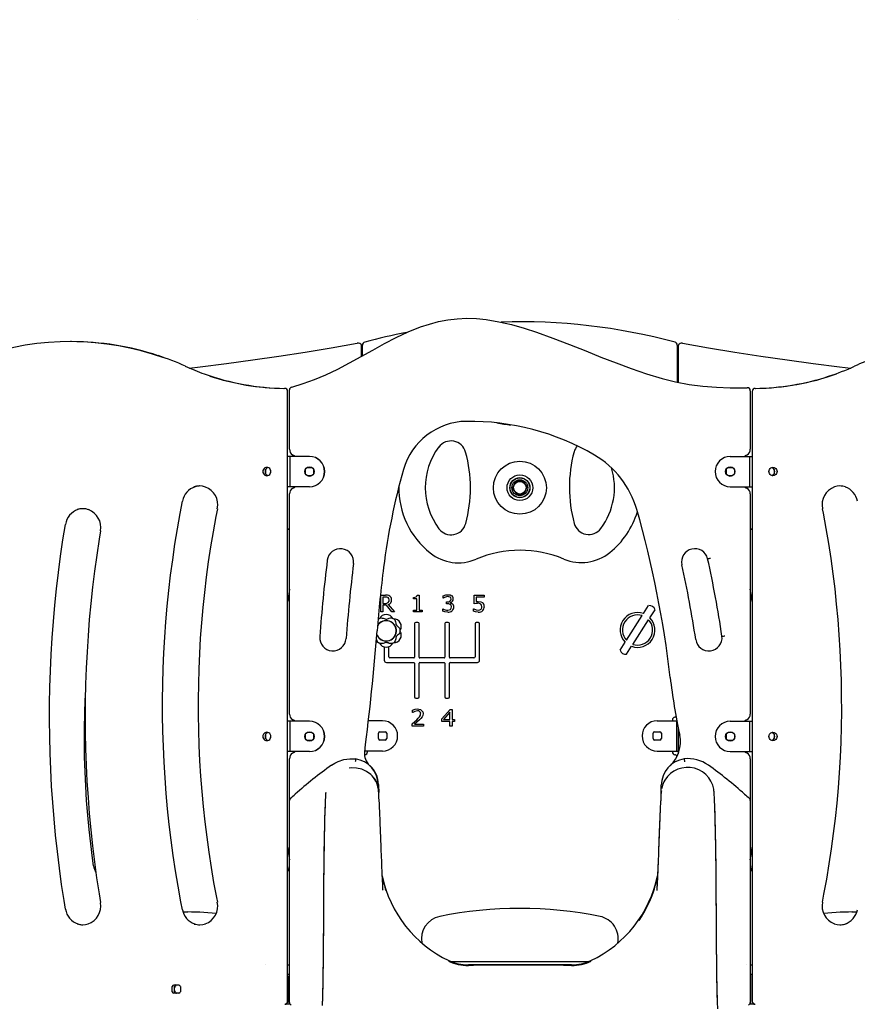
# Model space of a CAD drawing. Extents: x -2497 to 9304, y -1223 to 2014.
# Drawn here: x -192 to 915, y 655 to 1956 of the extents above; entities that cross this region are included whole.
import ezdxf

# ---------------------------------------------------------------- set-up
doc = ezdxf.new("R2010")
doc.units = 0
doc.header["$LTSCALE"] = 100
doc.linetypes.add('DOT', pattern=[6.35, 0, -6.35])

msp = doc.modelspace()

# ---------------------------------------------------------------- linework, layer by layer
at = {"linetype": 'DOT'}
for p, q in [((-2496.7, 1956.1), (8541.4, 1956.1)), ((-2406.7, 706.8), (8598.7, 706.8))]:
    msp.add_line(p, q, dxfattribs=at)
at = {"color": 7, "linetype": 'Continuous'}
for p, q in [((-123.6, 1530.6), (-124.7, 1530.6)), ((254.5, 1528.5), (254.4, 1528.5)), ((256.2, 1528.6), (255.1, 1528.6)), ((260.2, 1511.2), (260.2, 1524.6)), ((261.3, 1511.8), (261.3, 1526.1)), ((677.3, 1526.1), (677.3, 1477)), ((678.5, 1524.6), (678.5, 1476.8)), ((683.5, 1528.6), (682.5, 1528.6)), ((684.3, 1528.5), (684.2, 1528.5)), ((162.4, 658.8), (162.4, 1464.8)), ((164.8, 1388.3), (164.8, 1466.7)), ((773.8, 1465.7), (773.8, 1388.3)), ((776.3, 1464.8), (776.3, 658.8)), ((163.1, 1378.8), (162.4, 1378.8)), ((165.4, 1378.8), (163.1, 1378.8)), ((165.4, 1378.8), (165.4, 1338.8)), ((171.1, 1378.8), (165.4, 1378.8)), ((172.2, 1378.8), (171.1, 1378.8)), ((191.3, 1378.8), (172.2, 1378.8)), ((191.4, 1378.8), (191.3, 1378.8)), ((747.3, 1378.8), (747.3, 1378.8)), ((747.3, 1378.8), (766.5, 1378.8)), ((766.5, 1378.8), (767.6, 1378.8)), ((767.6, 1378.8), (773.3, 1378.8)), ((773.3, 1338.8), (773.3, 1378.8)), ((773.3, 1378.8), (775.6, 1378.8)), ((775.6, 1378.8), (776.3, 1378.8)), ((133.5, 1355.9), (133.5, 1361.7)), ((185.9, 1355.8), (185.9, 1361.8)), ((188.4, 1364.3), (194.3, 1364.3)), ((196.8, 1355.8), (196.8, 1361.8)), ((196.9, 1361.8), (196.9, 1355.8)), ((741.8, 1355.8), (741.8, 1361.8)), ((741.8, 1361.8), (741.8, 1355.8)), ((744.4, 1364.3), (750.3, 1364.3)), ((752.8, 1361.8), (752.8, 1355.8)), ((805.2, 1361.7), (805.2, 1355.9)), ((194.3, 1353.3), (188.4, 1353.3)), ((750.3, 1353.3), (744.4, 1353.3)), ((163.1, 1338.8), (162.4, 1338.8)), ((165.4, 1338.8), (163.1, 1338.8)), ((164.8, 1038.3), (164.8, 1329.3)), ((171.1, 1338.8), (165.4, 1338.8)), ((172.2, 1338.8), (171.1, 1338.8)), ((191.3, 1338.8), (172.2, 1338.8)), ((191.4, 1338.8), (191.3, 1338.8)), ((747.3, 1338.8), (747.3, 1338.8)), ((747.3, 1338.8), (766.5, 1338.8)), ((766.5, 1338.8), (767.6, 1338.8)), ((767.6, 1338.8), (773.3, 1338.8)), ((773.3, 1338.8), (775.6, 1338.8)), ((773.8, 1329.3), (773.8, 1038.3)), ((775.6, 1338.8), (776.3, 1338.8)), ((285.6, 1195.6), (291.6, 1195.6)), ((285.6, 1173.6), (285.6, 1195.6)), ((291.8, 1193), (288.4, 1193)), ((288.4, 1193), (288.4, 1184.7)), ((288.4, 1184.7), (291.3, 1184.7)), ((328.7, 1190.5), (328.7, 1192.5)), ((333.2, 1190.5), (328.7, 1190.5)), ((333.2, 1175.8), (333.2, 1190.5)), ((333.7, 1195.6), (336, 1195.6)), ((336, 1195.6), (336, 1175.8)), ((368, 1191.7), (368, 1194.7)), ((368.2, 1191.7), (368, 1191.7)), ((372.5, 1186.6), (373.5, 1186.6)), ((372.5, 1184.1), (372.5, 1186.6)), ((377.1, 1185.7), (377.1, 1185.5)), ((408.9, 1195.6), (422, 1195.6)), ((408.9, 1184.1), (408.9, 1195.6)), ((411.7, 1193), (411.7, 1187.1)), ((422, 1193), (411.7, 1193)), ((422, 1195.6), (422, 1193)), ((288.4, 1173.6), (285.6, 1173.6)), ((288.4, 1182.2), (288.4, 1173.6)), ((293, 1182.2), (288.4, 1182.2)), ((300.3, 1173.6), (293, 1182.2)), ((295.4, 1183.1), (303.7, 1173.6)), ((303.7, 1173.6), (300.3, 1173.6)), ((328.7, 1175.8), (333.2, 1175.8)), ((328.7, 1173.6), (328.7, 1175.8)), ((340.4, 1173.6), (328.7, 1173.6)), ((336, 1175.8), (340.4, 1175.8)), ((340.4, 1175.8), (340.4, 1173.6)), ((367.4, 1177.5), (367.7, 1177.5)), ((367.4, 1174.4), (367.4, 1177.5)), ((373.8, 1184.1), (372.5, 1184.1)), ((408.1, 1177.5), (408.3, 1177.5)), ((408.1, 1174.3), (408.1, 1177.5)), ((632.8, 1171.1), (639.5, 1181.7)), ((641.2, 1165.7), (647.9, 1176.3)), ((281.9, 1164.1), (282.9, 1164.1)), ((334.6, 1159.5), (331.6, 1159.5)), ((374.6, 1159.5), (371.6, 1159.5)), ((414.6, 1159.2), (411.6, 1159.2)), ((610.2, 1135.9), (631.1, 1168.5)), ((618.6, 1130.5), (639.5, 1163.1)), ((330.1, 1158), (330.1, 1113.5)), ((336.1, 1113.5), (336.1, 1158)), ((370.1, 1158), (370.1, 1113.5)), ((376.1, 1113.5), (376.1, 1158)), ((410.1, 1157.7), (410.1, 1114)), ((416.1, 1109.5), (416.1, 1157.7)), ((601.7, 1122.8), (608.5, 1133.3)), ((290.1, 1127.2), (290.1, 1109.5)), ((296.1, 1114), (296.1, 1127.5)), ((610.2, 1117.4), (616.9, 1127.9)), ((293.1, 1106.5), (329.1, 1106.5)), ((329.1, 1112.5), (297.6, 1112.5)), ((369.1, 1112.5), (337.1, 1112.5)), ((337.1, 1106.5), (369.1, 1106.5)), ((408.6, 1112.5), (377.1, 1112.5)), ((377.1, 1106.5), (413.1, 1106.5)), ((330.1, 1105.5), (330.1, 1061)), ((336.1, 1061), (336.1, 1105.5)), ((370.1, 1105.5), (370.1, 1061)), ((376.1, 1061), (376.1, 1105.5)), ((331.6, 1059.5), (334.6, 1059.5)), ((371.6, 1059.5), (374.6, 1059.5)), ((327.6, 1040.6), (327.6, 1043.7)), ((366.3, 1032.1), (377, 1044.5)), ((377, 1044.5), (379.7, 1044.5)), ((379.7, 1044.5), (379.7, 1031.1)), ((163.1, 1028.8), (162.4, 1028.8)), ((165.4, 1028.8), (163.1, 1028.8)), ((165.4, 1028.8), (165.4, 988.8)), ((171.1, 1028.8), (165.4, 1028.8)), ((172.2, 1028.8), (171.1, 1028.8)), ((191.3, 1028.8), (172.2, 1028.8)), ((191.4, 1028.8), (191.3, 1028.8)), ((287.8, 1029.5), (269.1, 1029.5)), ((327.8, 1040.6), (327.6, 1040.6)), ((366.3, 1028.6), (366.3, 1032.1)), ((376.9, 1028.6), (366.3, 1028.6)), ((376.9, 1041), (368.5, 1031.1)), ((368.5, 1031.1), (376.9, 1031.1)), ((376.9, 1031.1), (376.9, 1041)), ((376.9, 1022.5), (376.9, 1028.6)), ((379.7, 1031.1), (383, 1031.1)), ((379.7, 1028.6), (379.7, 1022.5)), ((383, 1028.6), (379.7, 1028.6)), ((383, 1031.1), (383, 1028.6)), ((650.8, 1029.5), (670.8, 1029.5)), ((670.8, 1030.5), (670.8, 1029.5)), ((670.8, 1029.5), (676.8, 1029.5)), ((676.8, 989.5), (676.8, 1029.2)), ((747.3, 1028.8), (747.3, 1028.8)), ((747.3, 1028.8), (766.5, 1028.8)), ((766.5, 1028.8), (767.6, 1028.8)), ((767.6, 1028.8), (773.3, 1028.8)), ((773.3, 988.8), (773.3, 1028.8)), ((773.3, 1028.8), (775.6, 1028.8)), ((775.6, 1028.8), (776.3, 1028.8)), ((284.3, 1015), (291.3, 1015)), ((327.1, 1022.5), (327.1, 1025.6)), ((342.1, 1022.5), (327.1, 1022.5)), ((330.2, 1025), (342.1, 1025)), ((342.1, 1025), (342.1, 1022.5)), ((379.7, 1022.5), (376.9, 1022.5)), ((647.3, 1015), (654.3, 1015)), ((678.5, 1020.6), (678.5, 985.8)), ((133.5, 1005.9), (133.5, 1011.7)), ((185.9, 1005.8), (185.9, 1011.8)), ((188.4, 1014.3), (194.3, 1014.3)), ((194.3, 1003.3), (188.4, 1003.3)), ((196.8, 1005.8), (196.8, 1011.8)), ((196.9, 1011.8), (196.9, 1005.8)), ((282.3, 1006), (282.3, 1013)), ((291.3, 1004), (284.3, 1004)), ((293.3, 1013), (293.3, 1006)), ((645.3, 1006), (645.3, 1013)), ((654.3, 1004), (647.3, 1004)), ((656.3, 1013), (656.3, 1006)), ((741.8, 1005.8), (741.8, 1011.8)), ((741.8, 1011.8), (741.8, 1005.8)), ((744.4, 1014.3), (750.3, 1014.3)), ((750.3, 1003.3), (744.4, 1003.3)), ((752.8, 1011.8), (752.8, 1005.8)), ((805.2, 1011.7), (805.2, 1005.9)), ((267.8, 989.5), (264.3, 989.5)), ((287.8, 989.5), (267.8, 989.5)), ((267.8, 988.5), (267.8, 989.5)), ((650.8, 989.5), (670.8, 989.5)), ((670.8, 989.5), (676.8, 989.5)), ((670.8, 989.5), (670.8, 988.5)), ((676.8, 989.5), (678.5, 989.5)), ((163.1, 988.8), (162.4, 988.8)), ((165.4, 988.8), (163.1, 988.8)), ((164.8, 924.1), (164.8, 979.3)), ((171.1, 988.8), (165.4, 988.8)), ((172.2, 988.8), (171.1, 988.8)), ((191.3, 988.8), (172.2, 988.8)), ((191.4, 988.8), (191.3, 988.8)), ((264, 984.4), (264.6, 984.6)), ((747.3, 988.8), (747.3, 988.8)), ((747.3, 988.8), (766.5, 988.8)), ((766.5, 988.8), (767.6, 988.8)), ((767.6, 988.8), (773.3, 988.8)), ((773.3, 988.8), (775.6, 988.8)), ((773.8, 979.3), (773.8, 924.1)), ((775.6, 988.8), (776.3, 988.8)), ((282.5, 945.2), (282.5, 944.5)), ((282.5, 944.4), (282.6, 943.8)), ((282.6, 943.8), (282.7, 934.6)), ((656, 934.4), (656.1, 944.4)), ((656.2, 937.1), (656.1, 936.4)), ((164.8, 657.3), (164.8, 924.1)), ((282.6, 935.7), (282.6, 936.4)), ((282.7, 935.3), (282.6, 935.7)), ((282.9, 931.7), (282.7, 935.3)), ((656.3, 936.7), (656.1, 935.3)), ((725.9, 935.5), (725.9, 936.3)), ((726, 932.3), (726, 933.1)), ((773.8, 924.1), (773.8, 657.3)), ((292.3, 805.3), (291.6, 807.5)), ((162.4, 706.8), (164.8, 706.8)), ((378, 711.5), (560.7, 711.5)), ((537.5, 706.8), (401.2, 706.8)), ((773.8, 706.8), (776.3, 706.8)), ((162.4, 694.8), (164.6, 694.8)), ((164.2, 657.3), (164.2, 692.3)), ((164.6, 694.8), (164.8, 694.8)), ((773.8, 694.8), (774.1, 694.8)), ((774.1, 694.8), (776.3, 694.8)), ((774.4, 657.3), (774.4, 692.3)), ((10, 671.3), (10, 678.3)), ((11.9, 680.3), (18.7, 680.3)), ((13.1, 671.3), (13.1, 678.3)), ((20.6, 678.3), (20.6, 671.3)), ((18.7, 669.3), (11.9, 669.3)), ((164.6, 654.8), (159, 654.8)), ((165.7, 654.8), (164.6, 654.8)), ((774.1, 654.8), (773, 654.8)), ((779.7, 654.8), (774.1, 654.8))]:
    msp.add_line(p, q, dxfattribs=at)
for points in [[(167.8, 1470.6), (183.1, 1475.2), (198.1, 1480.7), (212.9, 1486.9), (228.7, 1494.4), (244.3, 1502.4), (259.7, 1510.9), (275, 1519.4), (290.3, 1527.9), (305.9, 1536), (321.7, 1543.4), (338, 1550), (349.8, 1553.8), (361.9, 1557), (374.2, 1559.3), (386.6, 1560.8), (399.1, 1561.4), (412, 1561.1), (424.8, 1559.8), (441.7, 1556.9), (458.4, 1553), (474.9, 1548.2), (491.1, 1542.9), (513, 1535), (534.8, 1526.7), (556.4, 1518.2), (576.3, 1510.2), (596.4, 1502.4), (616.5, 1494.9), (636.8, 1487.9), (657.4, 1481.8), (675, 1477.5), (692.9, 1474.1), (711, 1471.7), (729.2, 1470.2), (747.4, 1469.6), (769.8, 1469.7)], [(32.2, 1495.6), (46.8, 1497.3), (81.5, 1501.6), (116.2, 1506.3), (150.9, 1511.3), (185.5, 1516.6), (220, 1522.4), (254.5, 1528.5)], [(684.2, 1528.5), (718.7, 1522.4), (753.2, 1516.6), (787.8, 1511.3), (822.5, 1506.3), (857.1, 1501.6), (891.9, 1497.3), (906.5, 1495.6)], [(463.3, 1345.2), (462.4, 1343), (460.1, 1337.3), (459.6, 1336.1)], [(473, 1346.7), (469.7, 1346.2), (466.3, 1345.7), (463.3, 1345.2)], [(479.1, 1339), (474.9, 1344.2), (473, 1346.7)], [(459.6, 1336.1), (463.8, 1330.8), (465.7, 1328.4)], [(465.7, 1328.4), (469, 1328.9), (472.4, 1329.4), (475.4, 1329.8)], [(475.4, 1329.8), (475.9, 1331), (477, 1333.8), (478.2, 1336.7), (479.1, 1339)], [(23.5, 779.8), (21.4, 790.4), (17.7, 810.7), (14.3, 831.1), (11.3, 851.5), (8.5, 871.9), (6, 892.4), (3.8, 912.9), (2, 933.5), (0.4, 954.1), (-0.9, 974.7), (-1.8, 995.3), (-2.5, 1015.9), (-2.8, 1036.6), (-2.9, 1057.2), (-2.6, 1077.9), (-2, 1098.5), (-1.2, 1119.2), (0, 1139.8), (1.5, 1160.4), (3.3, 1180.9), (5.4, 1201.5), (7.8, 1222), (10.5, 1242.4), (13.5, 1262.8), (16.8, 1283.2), (20.4, 1303.5), (23.5, 1319.8)], [(69.5, 1309.8), (67.5, 1299.3), (63.8, 1279.4), (60.5, 1259.4), (57.5, 1239.4), (54.8, 1219.3), (52.4, 1199.2), (50.3, 1179.1), (48.5, 1158.9), (47, 1138.7), (45.9, 1118.4), (45, 1098.2), (44.4, 1077.9), (44.1, 1057.7), (44.2, 1037.4), (44.5, 1017.2), (45.1, 996.9), (46.1, 976.7), (47.4, 956.4), (48.9, 936.2), (50.8, 916.1), (52.9, 895.9), (55.4, 875.8), (58.2, 855.8), (61.3, 835.7), (64.6, 815.8), (68.3, 795.9), (69.5, 789.8)], [(869.2, 789.8), (871.2, 800.3), (874.8, 820.2), (878.1, 840.2), (881.2, 860.2), (883.9, 880.3), (886.3, 900.4), (888.4, 920.6), (890.2, 940.7), (891.6, 960.9), (892.8, 981.2), (893.7, 1001.4), (894.3, 1021.7), (894.6, 1041.9), (894.5, 1062.2), (894.2, 1082.5), (893.5, 1102.7), (892.6, 1123), (891.3, 1143.2), (889.8, 1163.4), (887.9, 1183.6), (885.8, 1203.7), (883.3, 1223.8), (880.5, 1243.9), (877.4, 1263.9), (874.1, 1283.8), (870.4, 1303.7), (869.2, 1309.8)], [(-131.2, 780.5), (-133.1, 791.8), (-136.3, 813.3), (-139.3, 834.9), (-141.9, 856.5), (-144.3, 878.1), (-146.3, 899.8), (-148, 921.5), (-149.5, 943.2), (-150.6, 964.9), (-151.4, 986.7), (-152, 1008.4), (-152.2, 1030.2), (-152.1, 1052), (-151.7, 1073.7), (-151, 1095.5), (-150, 1117.2), (-148.7, 1138.9), (-147.1, 1160.6), (-145.2, 1182.3), (-142.9, 1204), (-140.4, 1225.6), (-137.6, 1247.1), (-134.5, 1268.7), (-131.2, 1289.1)], [(-84.9, 1280.5), (-86.7, 1269.4), (-89.9, 1248.3), (-92.8, 1227.1), (-95.4, 1205.9), (-97.7, 1184.6), (-99.7, 1163.3), (-101.4, 1141.9), (-102.7, 1120.6), (-103.8, 1099.2), (-104.6, 1077.8), (-105, 1056.4), (-105.2, 1035), (-105, 1013.6), (-104.6, 992.2), (-103.8, 970.8), (-102.8, 949.5), (-101.4, 928.1), (-99.7, 906.8), (-97.7, 885.5), (-95.5, 864.2), (-92.9, 843), (-90, 821.8), (-86.8, 800.6), (-84.9, 789.1)], [(162.4, 1283.5), (164.4, 1282.2), (164.8, 1281.9)], [(773.8, 1281.9), (774.2, 1282.2), (776.3, 1283.5)], [(717.4, 1243.7), (717.7, 1243.7), (718.3, 1243.9), (719.3, 1244.1), (720.5, 1244.4), (721.3, 1244.6)], [(164.8, 1203.6), (162.9, 1191.1), (162.4, 1187.1)], [(776.3, 1187.1), (775.5, 1192.8), (773.8, 1203.6)], [(295.3, 1192.3), (293.4, 1192.9), (291.8, 1193)], [(296.7, 1189.3), (296.3, 1191.2), (295.3, 1192.3)], [(295.4, 1185.9), (296.5, 1187.7), (296.7, 1189.3)], [(328.7, 1192.5), (330.7, 1192.7), (332.2, 1193.1)], [(368, 1194.7), (371.4, 1195.8), (374.2, 1196.1)], [(373.5, 1186.6), (375.4, 1186.9), (377.1, 1187.7), (378, 1188.9), (378.3, 1190.4)], [(377, 1192.9), (375.4, 1193.5), (374.1, 1193.6)], [(374.2, 1196.1), (377.1, 1195.8), (379.2, 1194.8)], [(378.3, 1190.4), (377.9, 1192), (377, 1192.9)], [(377.1, 1185.5), (379, 1184.9), (380.3, 1184.1)], [(413.5, 1184.7), (410.9, 1184.5), (408.9, 1184.1)], [(411.7, 1187.1), (413.1, 1187.2), (414.2, 1187.2)], [(414.2, 1187.2), (417.5, 1186.9), (419.8, 1185.8)], [(374, 1173), (370.2, 1173.5), (367.4, 1174.4)], [(377.4, 1183.3), (375.5, 1184), (373.8, 1184.1)], [(373.9, 1175.5), (376, 1175.9), (377.5, 1176.7)], [(378.9, 1180.2), (378.5, 1182.1), (377.4, 1183.3)], [(377.5, 1176.7), (378.7, 1178.5), (378.9, 1180.2)], [(414.3, 1173), (410.8, 1173.4), (408.1, 1174.3)], [(408.3, 1177.5), (411.5, 1175.9), (414.2, 1175.5)], [(414.2, 1175.5), (416.5, 1175.9), (418, 1176.8)], [(419.2, 1180.5), (418.8, 1182.5), (417.8, 1183.7)], [(418, 1176.8), (419, 1178.7), (419.2, 1180.5)], [(284.6, 1165.1), (285.8, 1165.4), (287.3, 1165.3), (288.6, 1165), (290.1, 1164.5), (291.5, 1164), (292.1, 1163.9), (292.7, 1163.9), (293.3, 1163.9), (294.2, 1164.2), (295.5, 1164.6), (296.6, 1165), (298.3, 1165.4), (299.7, 1165.4), (300.6, 1165.1)], [(303.1, 1163.7), (303.9, 1162.8), (304.6, 1161.5), (305, 1160.2), (305.3, 1158.6), (305.6, 1157.2), (305.8, 1156.6), (306.1, 1156.1), (306.4, 1155.6), (307.1, 1154.9), (308.1, 1154), (309, 1153.2), (310.1, 1152), (310.8, 1150.7), (311.1, 1149.8)], [(311.1, 1147), (310.7, 1145.8), (309.9, 1144.6), (309, 1143.6), (307.8, 1142.5), (306.7, 1141.6), (306.3, 1141.1), (306, 1140.6), (305.7, 1140), (305.5, 1139.1), (305.2, 1137.8), (305, 1136.6), (304.5, 1135), (303.8, 1133.8), (303.1, 1133.1)], [(282.9, 1132.6), (281, 1132.8), (279.4, 1133.2)], [(282.2, 1133.1), (281.3, 1134), (280.6, 1135.3), (280.2, 1136.6), (279.9, 1138.2), (279.8, 1139)], [(300.6, 1131.7), (299.4, 1131.4), (298, 1131.5), (296.6, 1131.8), (295.1, 1132.3), (293.8, 1132.7), (293.1, 1132.9), (292.5, 1132.9), (291.9, 1132.9), (291, 1132.6), (289.8, 1132.2), (288.6, 1131.8), (287, 1131.4), (285.5, 1131.4), (284.6, 1131.7)], [(736.4, 1141.2), (736.6, 1141.2), (737.2, 1141.3), (738.2, 1141.4), (739.5, 1141.6), (740.3, 1141.7), (740.3, 1141.7)], [(-94.1, 837.9), (-95.4, 847.9), (-97.8, 866.9), (-99.9, 885.9), (-101.7, 904.9), (-103.2, 924), (-104.4, 943.1), (-105.3, 962.2), (-105.9, 981.4), (-106.1, 1000.5), (-106.1, 1019.6), (-105.8, 1038.8), (-105.1, 1057.9), (-104.9, 1061.6)], [(327.6, 1043.7), (331.1, 1044.8), (333.9, 1045.1)], [(333.8, 1042.6), (330.3, 1041.9), (327.8, 1040.6)], [(333.9, 1045.1), (335.9, 1044.9), (337.8, 1044.3), (339.5, 1043.2), (340.9, 1041.3), (341.3, 1039)], [(327.1, 1025.6), (330.5, 1028.5), (333.2, 1030.9)], [(336.7, 1030.8), (333.1, 1027.5), (330.2, 1025)], [(333.2, 1030.9), (335.1, 1032.9), (336.8, 1034.9), (337.9, 1036.8), (338.2, 1038.9)], [(340, 1034.6), (338.3, 1032.3), (336.7, 1030.8)], [(341.3, 1039), (340.9, 1036.4), (340, 1034.6)], [(220.3, 970.7), (224.6, 973.4), (229.2, 975.6), (236.5, 978.1), (244.5, 979.3), (252.3, 979.2)], [(252.3, 979.2), (252.2, 979), (252.2, 978.3), (252, 977.3), (251.9, 976.1), (251.8, 975.2)], [(686.4, 979.2), (686.4, 979), (686.5, 978.3), (686.8, 976.1), (686.9, 975.3), (686.9, 975.2)], [(276.9, 953.8), (272.3, 958.6), (266.7, 962.5), (260.4, 965.4), (253.6, 967), (246.7, 967.3), (243.7, 966.9)], [(661, 950.9), (659.7, 948.7), (657.9, 944.4)], [(657.9, 944.4), (656.8, 940.6), (656.7, 939.8)], [(212.7, 934.7), (212.6, 933.5), (212.4, 930.6), (212.3, 927.9), (212.2, 925.5), (212.1, 923.3), (212, 921.4), (211.9, 919.9), (211.8, 917.3), (211.7, 914.2), (211.6, 910.4), (211.4, 907), (211.3, 903.2), (211.2, 899.4), (211.1, 895.8), (211.1, 892.4), (211, 888.3), (210.9, 884.6), (210.8, 881), (210.8, 878), (210.7, 874.8), (210.6, 871.1), (210.6, 866.8), (210.5, 862), (210.3, 851.5), (210.2, 840.2), (210.1, 834.3), (210.1, 828.2), (210, 822.6), (210, 817.8), (209.9, 814.6), (209.9, 812), (209.9, 809.1), (209.9, 805.7), (209.8, 799.6), (209.8, 792.8), (209.7, 785.9), (209.7, 778.7), (209.7, 771.4), (209.6, 763.9), (209.6, 756.2), (209.6, 748.5), (209.5, 741.9), (209.5, 736.3), (209.4, 731.7), (209.4, 727.9), (209.4, 724.1), (209.3, 718.8), (209.2, 712.3), (209.2, 706.7), (209.1, 701.5), (209, 696.9), (209, 692.6), (208.9, 688.1), (208.8, 684.9), (208.8, 681.6), (208.7, 678.2), (208.6, 674.6), (208.6, 670.9), (208.5, 667.7), (208.4, 664.6), (208.4, 662.3), (208.3, 660.6), (208.3, 659.9), (208.3, 659.1), (208.2, 657.9), (208.2, 656.4), (208.1, 654.4)], [(212.7, 934.7), (212.5, 932.6), (212.3, 928.7), (212.1, 924.5), (211.9, 920.2), (211.8, 915.9), (211.6, 911.5), (211.4, 906.5), (211.3, 901.7), (211.2, 897.2), (211.1, 893), (211, 889.1), (210.9, 885.7), (210.8, 882.7), (210.8, 880), (210.7, 877.5), (210.7, 875.9), (210.7, 874.4), (210.7, 872.6), (210.6, 870.2), (210.6, 867.2), (210.4, 859.7), (210.3, 851.6), (210.2, 842.8), (210.1, 837.1), (210.1, 831.2), (210, 825.3), (210, 820.2), (209.9, 816.6), (209.9, 813.6), (209.9, 811), (209.9, 807.9), (209.8, 804.3), (209.8, 800.1), (209.8, 795.5), (209.8, 790.8), (209.7, 786), (209.7, 777.9), (209.6, 769.6), (209.6, 761.2), (209.6, 752.9), (209.5, 744.9), (209.5, 738.1), (209.5, 732.4), (209.4, 727.9), (209.4, 722.8), (209.3, 717.2), (209.2, 711.3), (209.2, 705), (209.1, 698.5), (209, 691.8), (208.9, 687.8), (208.8, 684.6), (208.8, 682), (208.7, 680.2), (208.7, 678.4), (208.7, 676), (208.6, 673.1), (208.5, 669.4), (208.4, 665.2), (208.3, 661.2), (208.2, 657.2), (208.1, 653.3)], [(288.5, 805.4), (288.5, 805.5), (288.4, 805.9), (288.4, 806.4), (288.4, 806.8), (288.4, 807.3), (288.3, 808.2), (288.2, 809.4), (288.1, 811.6), (288, 814.3), (287.8, 817.2), (287.7, 820.9), (287.4, 825.7), (287.2, 830.9), (287, 835.8), (286.8, 840.4), (286.7, 844.8), (286.5, 849.4), (286.3, 853.1), (286.2, 856.9), (286.1, 860.6), (285.9, 864.1), (285.8, 867.2), (285.7, 869.6), (285.6, 873.4), (285.5, 875.5), (285.4, 877.8), (285.3, 881), (285.2, 884.4), (285, 887.9), (284.9, 891.2), (284.7, 896.2), (284.5, 900.7), (284.4, 904.5), (284.3, 906.5), (284.2, 908.5), (284.1, 910.7), (284, 913.2), (283.8, 916.6), (283.6, 920.2), (283.4, 924.1), (283.1, 928.2), (282.9, 932.3), (282.7, 935.5)], [(656.1, 936.4), (655.8, 932.7), (655.6, 929.1), (655.4, 925.6), (655.2, 922.3), (655, 919.4), (654.9, 916.8), (654.8, 914.5), (654.7, 912.6), (654.6, 910.9), (654.5, 909.1), (654.4, 907.1), (654.3, 903), (654.1, 898.4), (653.9, 893.5), (653.7, 889.5), (653.5, 885.4), (653.4, 881.1), (653.3, 877.9), (653.1, 874.9), (653, 871.9), (652.8, 865.2), (652.6, 860.7), (652.5, 856.1), (652.3, 851.2), (652.1, 846.6), (651.9, 842.1), (651.7, 837.6), (651.5, 832.7), (651.3, 827.6), (651.1, 822.4), (651, 819.5), (650.8, 817.1), (650.8, 815.2), (650.7, 813.3), (650.6, 811.4), (650.5, 809.8), (650.4, 808.9), (650.4, 808.1), (650.3, 807.5), (650.3, 807.1), (650.3, 806.7), (650.3, 806.4), (650.3, 806), (650.2, 805.6), (650.2, 805.4), (650.2, 805.4), (650.2, 805.4)], [(656, 935.3), (655.7, 931.3), (655.4, 926.2), (655.1, 920.8), (654.8, 915.5), (654.6, 910.2), (654.4, 905), (654.1, 900), (653.9, 895.4), (653.8, 891.1), (653.6, 887.2), (653.5, 883.7), (653.4, 880.6), (653.2, 876.1), (653, 872), (652.9, 869.3), (652.8, 865.9), (652.7, 861.8), (652.4, 854.8), (652.3, 850.9), (652.1, 846.5), (651.9, 841.5), (651.7, 835.8), (651.4, 830.2), (651.2, 825.3), (651, 821), (650.9, 817.4), (650.8, 815.5), (650.7, 814.1), (650.6, 813), (650.6, 811.7), (650.5, 810.3), (650.4, 809), (650.4, 808), (650.3, 807.3), (650.3, 806.7), (650.2, 805.5), (650.2, 805.2), (650.2, 805.2)], [(730.5, 654.1), (730.5, 656), (730.4, 657.6), (730.4, 658.8), (730.4, 659.6), (730.4, 660.3), (730.3, 662.3), (730.3, 665.1), (730.2, 668.9), (730.1, 673.5), (730, 678.2), (729.9, 682.6), (729.8, 687.5), (729.7, 692.1), (729.6, 696.4), (729.6, 701), (729.5, 705.1), (729.5, 709.5), (729.4, 714.2), (729.4, 718.8), (729.3, 722.6), (729.3, 725.7), (729.3, 728.2), (729.2, 730.9), (729.2, 733.9), (729.2, 738.5), (729.1, 744), (729.1, 750.3), (729.1, 756.6), (729.1, 762.9), (729, 769), (729, 775.1), (729, 780.5), (729, 785.8), (728.9, 791.1), (728.9, 796.2), (728.9, 801.2), (728.8, 805.6), (728.8, 809.3), (728.8, 812.3), (728.8, 815.3), (728.7, 818.9), (728.7, 823.1), (728.6, 827.8), (728.6, 835.9), (728.5, 843.7), (728.4, 851.2), (728.3, 857.6), (728.2, 863.6), (728.1, 869), (728, 873.6), (727.9, 877.5), (727.9, 881), (727.8, 884.4), (727.7, 887.9), (727.6, 891.8), (727.5, 896), (727.4, 900.8), (727.3, 905.8), (727.1, 910.3), (727.1, 912.2), (727, 914), (727, 915.6), (726.9, 917.1), (726.8, 918.4), (726.8, 919.6), (726.7, 920.8), (726.7, 922.3), (726.6, 924.1), (726.5, 926.2), (726.4, 928.6), (726.2, 931.1), (726.1, 933.7), (726, 934.7)], [(730.7, 648.6), (730.4, 657.5), (730.3, 661.6), (730.2, 665.7), (730.1, 669.9), (730, 674.1), (730, 678.1), (729.9, 681.5), (729.8, 684.4), (729.8, 687), (729.7, 690.3), (729.7, 694), (729.6, 698.1), (729.6, 702.8), (729.5, 708.3), (729.4, 711.4), (729.4, 714.7), (729.4, 718.2), (729.3, 721.9), (729.3, 725.9), (729.3, 729.9), (729.2, 733.2), (729.2, 735.9), (729.2, 738.5), (729.2, 740.7), (729.2, 743.5), (729.1, 746.7), (729.1, 750.5), (729.1, 754.7), (729.1, 765.6), (729, 776.4), (729, 782.2), (728.9, 787.9), (728.9, 793.5), (728.9, 798.4), (728.9, 802.3), (728.8, 805.4), (728.8, 807.1), (728.8, 809), (728.8, 811.5), (728.8, 814.5), (728.7, 818.2), (728.7, 822.4), (728.6, 829.7), (728.5, 836.2), (728.5, 841.8), (728.4, 846.7), (728.4, 852), (728.3, 857.8), (728.2, 862), (728.2, 865.9), (728.1, 869.1), (728.1, 871.8), (728, 873.8), (728, 875.1), (728, 876.2), (728, 877.3), (727.9, 878.9), (727.9, 881.1), (727.8, 883.8), (727.8, 886.9), (727.7, 890.4), (727.6, 894.4), (727.5, 898.6), (727.4, 903.2), (727.2, 907.9), (727, 912.8), (726.9, 917.8), (726.7, 922.7), (726.4, 927.5), (726.2, 932.1), (726, 934.7)], [(162.4, 862.6), (163.6, 853.7), (164.9, 845.6)], [(773.8, 845.6), (775.3, 855.4), (776.3, 862.6)], [(24.3, 776.7), (25.4, 776.8), (30.6, 776.8)], [(908.1, 776.8), (913.3, 776.8), (914.3, 776.7)], [(537.5, 706.1), (533.5, 706.2), (527.1, 706.2), (486.9, 706.5), (448.6, 706.5), (408.2, 706.2), (402.5, 706.1), (401.2, 706.2)]]:
    msp.add_lwpolyline(points, dxfattribs=at)
for points in [[(134.9, 1353.3), (136.3, 1353.5), (137.6, 1354), (138.7, 1354.9), (139.5, 1356.1), (140, 1357.4), (140.2, 1358.8), (140, 1360.2), (139.5, 1361.6), (138.7, 1362.7), (137.6, 1363.6), (136.3, 1364.1), (134.9, 1364.3), (133.5, 1364.1), (132.3, 1363.6), (131.2, 1362.7), (130.3, 1361.6), (129.8, 1360.2), (129.6, 1358.8), (129.8, 1357.4), (130.3, 1356.1), (131.2, 1354.9), (132.3, 1354), (133.5, 1353.5)], [(803.8, 1353.3), (802.4, 1353.5), (801.1, 1354), (800, 1354.9), (799.2, 1356.1), (798.7, 1357.4), (798.5, 1358.8), (798.7, 1360.2), (799.2, 1361.6), (800, 1362.7), (801.1, 1363.6), (802.4, 1364.1), (803.8, 1364.3), (805.2, 1364.1), (806.4, 1363.6), (807.5, 1362.7), (808.4, 1361.6), (808.9, 1360.2), (809.1, 1358.8), (808.9, 1357.4), (808.4, 1356.1), (807.5, 1354.9), (806.4, 1354), (805.2, 1353.5)], [(134.9, 1003.3), (136.3, 1003.5), (137.6, 1004), (138.7, 1004.9), (139.5, 1006.1), (140, 1007.4), (140.2, 1008.8), (140, 1010.2), (139.5, 1011.6), (138.7, 1012.7), (137.6, 1013.6), (136.3, 1014.1), (134.9, 1014.3), (133.5, 1014.1), (132.3, 1013.6), (131.2, 1012.7), (130.3, 1011.6), (129.8, 1010.2), (129.6, 1008.8), (129.8, 1007.4), (130.3, 1006.1), (131.2, 1004.9), (132.3, 1004), (133.5, 1003.5)], [(803.8, 1003.3), (802.4, 1003.5), (801.1, 1004), (800, 1004.9), (799.2, 1006.1), (798.7, 1007.4), (798.5, 1008.8), (798.7, 1010.2), (799.2, 1011.6), (800, 1012.7), (801.1, 1013.6), (802.4, 1014.1), (803.8, 1014.3), (805.2, 1014.1), (806.4, 1013.6), (807.5, 1012.7), (808.4, 1011.6), (808.9, 1010.2), (809.1, 1008.8), (808.9, 1007.4), (808.4, 1006.1), (807.5, 1004.9), (806.4, 1004), (805.2, 1003.5)]]:
    msp.add_lwpolyline(points, close=True, dxfattribs=at)
for centre, radius in [((469.3, 1337.5), 35), ((191.3, 1358.8), 6.25), ((469.3, 1337.5), 17), ((747.3, 1358.8), 6.25), ((469.3, 1337.5), 13.3), ((469.3, 1337.5), 13.1), ((469.3, 1337.5), 13), ((469.3, 1337.5), 10.5), ((469.3, 1337.5), 8.31), ((191.3, 1008.8), 6.25), ((747.3, 1008.8), 6.25)]:
    msp.add_circle(centre, radius, dxfattribs=at)
for centre, radius, start, end in [((469.3, 760.6), 796.2, 75.0779, 91.7734), ((469.3, 760.6), 796.2, 100.844, 104.9221), ((-124.7, 1165.7), 364.9, 70.234, 109.1556), ((-123.7, 1165.5), 365.1, 71.6402, 89.9893), ((255.1, 1524.6), 4, 90, 100.3696), ((256.2, 1524.6), 4, 0, 90), ((265.3, 1526.1), 4, 104.9221, 180), ((673.3, 1526.1), 4, 0, 75.0779), ((682.5, 1524.6), 4, 90, 180), ((683.5, 1524.6), 4, 79.6304, 90), ((-114.5, 1187.8), 341.1, 65.4451, 71.9125), ((158.9, 1788.9), 319.3, 245.6359, 250.4871), ((784.6, 1775.6), 305.2, 287.6646, 294.5662), ((1051.2, 1190.9), 337.4, 109.4165, 114.4607), ((162.5, 1796.6), 327.8, 250.3444, 269.2962), ((161.4, 1796.4), 327.6, 251.8583, 269.3005), ((776.3, 1796.4), 327.6, 270.6995, 287.961), ((777.3, 1796.6), 327.8, 270.7039, 289.6533), ((168.8, 1466.7), 4, 105.0832, 180), ((158.4, 1464.8), 4, 0, 89.3122), ((769.8, 1465.7), 4, 0, 91.2954), ((780.3, 1464.8), 4, 90.6878, 180), ((399.7, 1337.7), 87.5, 90.7751, 164.1901), ((402.9, 1097.5), 327.7, 59.7625, 90.7751), ((468.9, 1570.2), 150, 258.4783, 265.6286), ((378.3, 1379.3), 20, 15.3312, 143.2429), ((560.3, 1379.7), 20, 139.1919, 164.8943), ((173.4, 1388.3), 8.52, 180.0825, 237.9525), ((173.3, 1388.3), 8.5, 238.0343, 251.3371), ((169.3, 1376.5), 4, 35.851, 71.3371), ((434.3, 1337.5), 90, 143.2429, 216.9827), ((224, 1337), 180, 344.8943, 15.3312), ((714.7, 1338), 180, 164.8943, 195.3312), ((506.6, 1275.4), 121.8, 15.8057, 59.7625), ((769.3, 1376.5), 4, 108.6629, 144.149), ((765.3, 1388.3), 8.5, 288.6629, 301.9657), ((765.3, 1388.3), 8.51, 302.0024, 359.9642), ((191.3, 1358.8), 20, 0, 90), ((191.4, 1358.8), 20, 0, 90), ((747.3, 1358.8), 20, 90, 180), ((747.3, 1358.8), 20, 90, 180), ((138.2, 1358.8), 5.55, 108.5219, 251.4781), ((191.3, 1358.8), 20, 270, 0), ((191.4, 1358.8), 20, 270, 0), ((1156.1, 1123.5), 873.7, 164.1901, 172.8492), ((504.3, 1337.6), 90, 323.2429, 16.9063), ((747.3, 1358.8), 20, 180, 270), ((747.3, 1358.8), 20, 180, 270), ((800.5, 1358.8), 5.55, 288.5221, 71.4779), ((47.5, 1315.4), 24.5, 107.633, 169.6278), ((46, 1316.4), 23.4, 70.2504, 109.3524), ((47, 1316.4), 23.4, 91.291, 107.2783), ((45, 1315), 25, 348.0327, 69.4932), ((173.4, 1329.3), 8.52, 122.0475, 179.9184), ((173.3, 1329.3), 8.5, 108.6629, 121.9657), ((169.3, 1341.2), 4, 288.6629, 324.149), ((419.3, 1337.4), 110, 179.1959, 231.4714), ((769.3, 1341.2), 4, 215.851, 251.3371), ((765.3, 1329.3), 8.5, 58.0343, 71.3371), ((765.3, 1329.3), 8.51, 0.0349, 57.9978), ((893.7, 1315), 25, 110.1353, 191.977), ((892.7, 1316.4), 23.4, 72.7563, 109.3832), ((891.7, 1316.4), 23.4, 70.5749, 88.714), ((891.1, 1315.3), 24.6, 10.5244, 70.2088), ((-107, 1285.4), 24.5, 108.2541, 171.4249), ((-108.6, 1286.4), 23.4, 70.3244, 108.0522), ((-107.6, 1286.4), 23.4, 91.2777, 108.0166), ((-109.6, 1285), 25.1, 349.8088, 69.4499), ((519.3, 1337.6), 110, 308.7542, 343.1426), ((-750.9, 919.4), 1428.8, 6.7281, 15.8057), ((378.4, 1295.3), 20, 216.9827, 344.8943), ((560.4, 1295.7), 20, 195.3312, 323.2429), ((232.1, 1239.4), 17.5, 352.8492, 172.8492), ((388.2, 1298.3), 60, 231.4714, 292.8666), ((469.8, 1104.8), 150, 67.359, 112.8666), ((550.6, 1298.6), 60, 247.359, 308.7542), ((700.5, 1239.4), 17.5, 14.145, 192.4329), ((2114.9, 1003.2), 1915, 172.8492, 175.8838), ((2114.9, 1003.2), 1880, 172.8492, 175.8838), ((-747.3, 920.3), 1500, 8.4691, 12.4515), ((2114.9, 1003.2), 1840, 172.8492, 175.4741), ((-750.9, 919.4), 1468.8, 8.5119, 12.4329), ((292, 1190), 5.38, 262.0674, 309.1847), ((292.6, 1186.3), 9.31, 60.032, 96.057), ((293.2, 1189.3), 6.61, 289.5732, 1.9141), ((294.4, 1189.8), 5.37, 356.8091, 57.8344), ((331, 1195.5), 2.73, 297.3122, 0.613), ((374.4, 1182.6), 11, 91.8265, 124.6623), ((376.1, 1190.9), 5.26, 281.1213, 358.4405), ((376.6, 1190.9), 4.74, 357.9928, 57.0024), ((414.1, 1177.7), 7.03, 58.1873, 94.8073), ((416.4, 1181), 5.95, 355.3164, 54.7128), ((374.2, 1187.4), 11.9, 236.6316, 268.4648), ((374.4, 1181.2), 8.26, 266.7946, 311.1127), ((375.3, 1179.9), 6.67, 313.4567, 0.9748), ((376.9, 1180.3), 5.08, 356.0956, 47.3167), ((414.8, 1180.9), 7.96, 266.8953, 313.2945), ((414.8, 1180.4), 7.55, 316.4033, 0.9329), ((624.8, 1149.5), 23, 69.8949, 224.7832), ((640.4, 1173.7), 8, 18.6569, 96.0213), ((292.6, 1148.4), 13.5, 202.7928, 147.9895), ((292.6, 1148.4), 13.3, 201.0812, 149.7115), ((292.6, 1148.4), 18.5, 115.6024, 124.3976), ((292.6, 1159.9), 10, 28.5719, 151.4281), ((292.6, 1148.4), 18.5, 55.6024, 64.3976), ((302.6, 1154.1), 10, 328.5719, 91.4281), ((331.6, 1158), 1.5, 90, 180), ((334.6, 1158), 1.5, 0, 90), ((371.6, 1158), 1.5, 90, 180), ((374.6, 1158), 1.5, 0, 90), ((411.6, 1157.7), 1.5, 90, 180), ((414.6, 1157.7), 1.5, 0, 90), ((624.8, 1149.5), 20, 71.8166, 222.8616), ((624.8, 1149.5), 23, 249.8949, 44.7832), ((624.8, 1149.5), 20, 251.8166, 42.8616), ((-3147.3, 1419.7), 3438.7, 352.7908, 355.4741), ((302.6, 1142.6), 10, 268.5719, 31.4281), ((292.6, 1148.4), 18.5, 355.6024, 4.3976), ((222.2, 1139.4), 17.5, 175.8838, 355.8838), ((292.6, 1148.4), 18.5, 235.6024, 244.3976), ((292.6, 1148.4), 18.5, 295.6024, 304.3976), ((719, 1139.4), 17.5, 188.5119, 5.8084), ((292.6, 1136.9), 10, 208.5719, 331.4281), ((609.3, 1125.3), 8, 198.6569, 276.0213), ((293.1, 1109.5), 3, 180, 270), ((297.6, 1114), 1.5, 180, 270), ((329.1, 1113.5), 1, 270, 0), ((329.1, 1105.5), 1, 0, 90), ((337.1, 1113.5), 1, 180, 270), ((337.1, 1105.5), 1, 90, 180), ((369.1, 1113.5), 1, 270, 0), ((369.1, 1105.5), 1, 0, 90), ((377.1, 1113.5), 1, 180, 270), ((377.1, 1105.5), 1, 90, 180), ((408.6, 1114), 1.5, 270, 0), ((413.1, 1109.5), 3, 270, 0), ((1498.5, 1184.8), 836.3, 186.7281, 192.0267), ((331.6, 1061), 1.5, 180, 270), ((334.6, 1061), 1.5, 270, 0), ((371.6, 1061), 1.5, 180, 270), ((374.6, 1061), 1.5, 270, 0), ((334.4, 1038.8), 3.83, 1.5907, 97.9922), ((173.4, 1038.3), 8.52, 180.0814, 237.9528), ((173.3, 1038.3), 8.5, 238.0343, 251.3371), ((169.3, 1026.5), 4, 35.851, 71.3371), ((191.3, 1008.8), 20, 0, 90), ((191.4, 1008.8), 20, 0, 90), ((287.8, 1009.5), 20, 0, 90), ((650.8, 1009.5), 20, 90, 180), ((674.8, 1030.5), 4, 100.8069, 180), ((673.3, 1038.4), 4, 280.8069, 306.551), ((747.3, 1008.8), 20, 90, 180), ((747.3, 1008.8), 20, 90, 180), ((769.3, 1026.5), 4, 108.6629, 144.149), ((765.3, 1038.3), 8.5, 288.6629, 301.9657), ((765.3, 1038.3), 8.51, 302.0021, 359.9652), ((284.3, 1013), 2, 90, 180), ((291.3, 1013), 2, 0, 90), ((647.3, 1013), 2, 90, 180), ((654.3, 1013), 2, 0, 90), ((138.2, 1008.8), 5.55, 108.5219, 251.4781), ((191.3, 1008.8), 20, 270, 0), ((191.4, 1008.8), 20, 270, 0), ((284.3, 1006), 2, 180, 270), ((287.8, 1009.5), 20, 270, 0), ((291.3, 1006), 2, 270, 0), ((650.8, 1009.5), 20, 180, 270), ((647.3, 1006), 2, 180, 270), ((654.3, 1006), 2, 270, 0), ((638.8, 1001.6), 42.8, 312.6353, 12.0267), ((747.3, 1008.8), 20, 180, 270), ((747.3, 1008.8), 20, 180, 270), ((800.5, 1008.8), 5.55, 288.5221, 71.4779), ((173.4, 979.3), 8.52, 122.0477, 179.9173), ((173.3, 979.3), 8.5, 108.6629, 121.9657), ((169.3, 991.2), 4, 288.6629, 324.149), ((246.6, 943.7), 35.9, 1.095, 80.9803), ((284.6, 985.6), 20.6, 172.7908, 227.0179), ((263.8, 988.5), 4, 280.8069, 0), ((692, 943.7), 35.9, 99.0197, 178.905), ((674.8, 988.5), 4, 180, 259.1931), ((673.3, 980.7), 4, 25.2917, 79.1931), ((691, 932.3), 47.2, 54.5789, 95.6391), ((769.3, 991.2), 4, 215.851, 251.3371), ((765.3, 979.3), 8.5, 58.0343, 71.3371), ((765.3, 979.3), 8.51, 0.0356, 57.9979), ((536.5, 525.6), 546, 125.391, 131.8314), ((248.4, 944.6), 34.1, 1.095, 48.6479), ((691, 932.8), 35.1, 0.5656, 148.8501), ((402.2, 525.6), 546, 48.1686, 54.609), ((249, 934.4), 33.6, 3.423, 41.2086), ((249.1, 931.5), 35.6, 21.2108, 38.5966), ((254, 933.3), 30.4, 20.0005, 21.3332), ((660.1, 944.3), 4, 178.9009, 178.9702), ((168.8, 924.1), 4, 129.4697, 180), ((42.8, 1077.2), 194.3, 309.4697, 311.8314), ((689.5, 933), 33.5, 173.6904, 177.6483), ((895.9, 1077.2), 194.3, 228.1686, 230.5303), ((769.8, 924.1), 4, 0, 50.5303), ((-68.9, 841.5), 25.5, 188.0505, 209.6744), ((143.1, 840.4), 21.9, 331.6393, 352.9276), ((795.6, 840.4), 21.9, 187.064, 208.3655), ((443.8, 856.9), 159.7, 191.7213, 244.6573), ((412.4, 846.9), 127.1, 190.7391, 198.066), ((494.8, 856.9), 159.7, 295.3448, 348.2781), ((562.6, 837.9), 89.7, 340.2342, 350.5285), ((498.5, 853.4), 155.5, 325.619, 342.8355), ((-109.5, 784.6), 25, 289.4648, 10.2641), ((45, 784.6), 25, 290.1356, 11.9766), ((469.3, 246.5), 535, 78.5788, 101.4212), ((893.7, 784.6), 25, 168.0323, 249.4934), ((-106.9, 784.3), 24.6, 188.7948, 251.5258), ((47.6, 784.3), 24.6, 190.5244, 250.2089), ((30.1, 445.1), 331.7, 83.4603, 90.9908), ((369.3, 741.5), 30, 101.4212, 191.393), ((569.3, 741.5), 30, 348.572, 78.5788), ((908.6, 445.3), 331.5, 89.0082, 96.5401), ((891.2, 784.2), 24.5, 287.6318, 349.6286), ((-108.6, 783.2), 23.4, 252.0126, 288.6784), ((-107.6, 783.2), 23.4, 251.9867, 268.7174), ((46, 783.2), 23.4, 252.7586, 289.3808), ((47, 783.2), 23.4, 250.5806, 268.7085), ((892.7, 783.2), 23.4, 250.2509, 289.352), ((891.7, 783.2), 23.4, 271.2949, 287.2745), ((400.9, 767.7), 61.6, 245.286, 270.322), ((401.2, 766.8), 60, 244.6228, 270.0002), ((537.5, 766.8), 60, 270.0008, 295.3762), ((538.3, 765.3), 59.1, 269.2234, 295.313), ((11.9, 678.3), 1.97, 91.0089, 180.9746), ((15, 678.3), 1.97, 91.0104, 180.9765), ((18.5, 675), 6.39, 123.1983, 148.7874), ((19.3, 674.9), 6.49, 123.3891, 162.3949), ((18.6, 678.3), 1.97, 359.0235, 88.9896), ((11.9, 671.3), 1.97, 179.0254, 268.9911), ((19.3, 674.7), 6.49, 197.6035, 236.6105), ((15, 671.3), 1.97, 179.0235, 268.9896), ((18.5, 674.7), 6.39, 211.2077, 236.8032), ((18.6, 671.3), 1.97, 271.0104, 0.9765), ((158.4, 658.8), 4, 271.3376, 0), ((168.8, 657.3), 4, 180, 243.3949), ((769.8, 657.3), 4, 296.6051, 0), ((780.3, 658.8), 4, 180, 268.6624)]:
    msp.add_arc(centre, radius, start, end, dxfattribs=at)
for centre, start_param, end_param in [((164.6, 692.3), 0, 1.570796), ((164.6, 692.3), 0, 1.570796), ((774.1, 692.3), 4.712389, 6.283185), ((774.1, 692.3), 4.712389, 6.283185), ((164.6, 657.3), 1.570796, 3.141593), ((164.6, 657.3), 1.570796, 3.141593), ((774.1, 657.3), 3.141593, 4.712389), ((774.1, 657.3), 3.141593, 4.712389)]:
    msp.add_ellipse(centre, major_axis=(0, 2.5), ratio=0.131652, start_param=start_param, end_param=end_param, dxfattribs=at)

doc.saveas('drawing.dxf')
